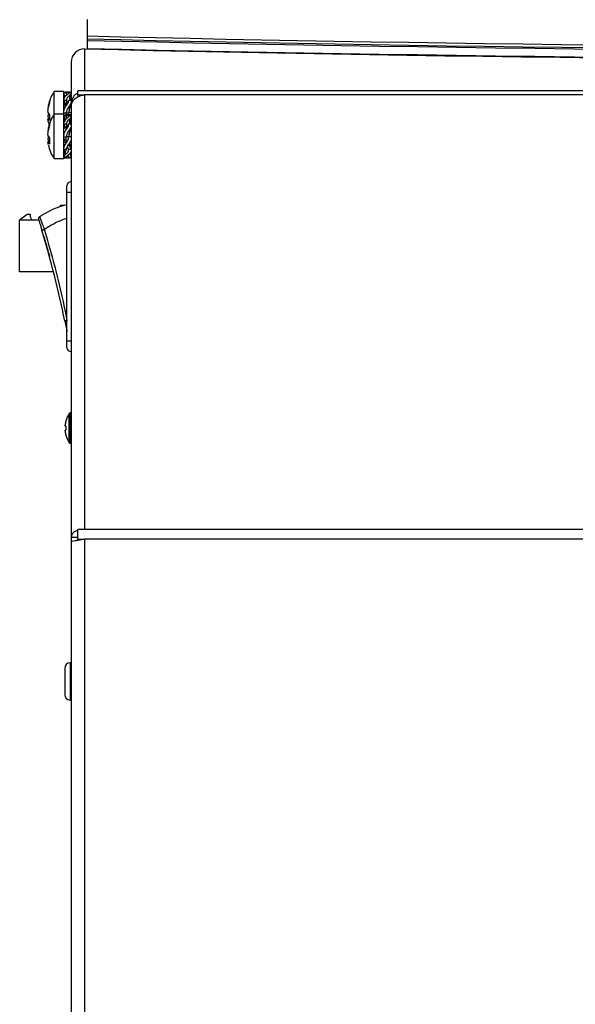
# Model space of a CAD drawing. Units: millimetres. Extents: x 119 to 168, y 40 to 173.
# Drawn here: x 130 to 137, y 62 to 74 of the extents above; entities that cross this region are included whole.
import ezdxf

# ---------------------------------------------------------------- set-up
doc = ezdxf.new("R2010")
doc.units = ezdxf.units.MM

msp = doc.modelspace()

# ---------------------------------------------------------------- linework, layer by layer
at = {"color": 2, "linetype": 'Continuous', "lineweight": 25}
for p, q in [((130.868, 73.693), (130.868, 73.674)), ((130.838, 73.569), (130.838, 73.049)), ((130.868, 73.674), (130.868, 73.574)), ((130.868, 73.574), (130.868, 73.569)), ((130.672, 73.404), (130.672, 72.885)), ((130.582, 73.04), (130.46, 73.04)), ((130.46, 72.759), (130.46, 73.04)), ((130.58, 73.035), (130.582, 73.03)), ((130.582, 72.757), (130.582, 73.04)), ((130.595, 72.982), (130.582, 73.023)), ((130.611, 73.023), (130.582, 73.023)), ((130.593, 72.982), (130.582, 73.017)), ((130.583, 73.017), (130.582, 73.017)), ((130.583, 73.005), (130.592, 72.977)), ((130.639, 73.033), (130.599, 73.033)), ((130.6, 72.983), (130.607, 72.989)), ((130.611, 73.023), (130.614, 72.994)), ((130.636, 73.014), (130.639, 73.024)), ((130.636, 73.012), (130.639, 73.021)), ((130.639, 73.024), (130.672, 73.024)), ((130.654, 72.994), (130.649, 72.935)), ((130.654, 73.032), (130.653, 73.024)), ((130.838, 73.049), (130.753, 73.049)), ((130.753, 73.001), (130.753, 73.049)), ((130.753, 73.001), (130.838, 73.001)), ((130.753, 73.001), (130.753, 72.973)), ((153.186, 73.049), (130.838, 73.049)), ((130.838, 73.001), (130.838, 67.622)), ((153.186, 73.001), (130.838, 73.001)), ((130.383, 72.83), (130.387, 72.83)), ((130.388, 72.866), (130.394, 72.866)), ((130.61, 72.876), (130.582, 72.93)), ((130.611, 72.93), (130.582, 72.93)), ((130.608, 72.866), (130.582, 72.916)), ((130.589, 72.916), (130.582, 72.916)), ((130.61, 72.866), (130.582, 72.866)), ((130.6, 72.85), (130.607, 72.86)), ((130.61, 72.876), (130.617, 72.887)), ((130.61, 72.876), (130.61, 72.865)), ((130.611, 72.93), (130.617, 72.887)), ((130.617, 72.887), (130.618, 72.891)), ((130.618, 72.891), (130.639, 72.935)), ((130.639, 72.935), (130.672, 72.935)), ((130.654, 72.87), (130.644, 72.781)), ((130.646, 72.796), (130.671, 72.904)), ((130.672, 72.866), (130.662, 72.866)), ((130.672, 72.885), (130.679, 72.885)), ((130.672, 72.885), (130.672, 72.858)), ((130.672, 72.858), (130.672, 67.53)), ((130.388, 72.757), (130.402, 72.757)), ((130.582, 72.759), (130.46, 72.759)), ((130.46, 72.212), (130.46, 72.759)), ((130.61, 72.774), (130.582, 72.775)), ((130.611, 72.775), (130.582, 72.775)), ((130.582, 72.212), (130.582, 72.759)), ((130.597, 72.691), (130.582, 72.737)), ((130.611, 72.737), (130.582, 72.737)), ((130.583, 72.732), (130.596, 72.689)), ((130.6, 72.752), (130.607, 72.752)), ((130.607, 72.752), (130.61, 72.752)), ((130.617, 72.774), (130.61, 72.774)), ((130.61, 72.752), (130.61, 72.774)), ((130.65, 72.752), (130.61, 72.752)), ((130.611, 72.775), (130.617, 72.774)), ((130.611, 72.737), (130.614, 72.704)), ((130.618, 72.776), (130.617, 72.774)), ((130.618, 72.776), (130.639, 72.781)), ((130.634, 72.725), (130.639, 72.739)), ((130.636, 72.724), (130.639, 72.733)), ((130.639, 72.781), (130.672, 72.781)), ((130.639, 72.739), (130.672, 72.739)), ((130.654, 72.752), (130.652, 72.739)), ((130.672, 72.739), (130.672, 72.74)), ((130.405, 72.704), (130.383, 72.702)), ((130.404, 72.701), (130.388, 72.7)), ((130.388, 72.586), (130.395, 72.585)), ((130.395, 72.64), (130.398, 72.626)), ((130.61, 72.586), (130.582, 72.636)), ((130.611, 72.636), (130.582, 72.636)), ((130.61, 72.586), (130.582, 72.586)), ((130.59, 72.6), (130.596, 72.586)), ((130.595, 72.678), (130.592, 72.672)), ((130.6, 72.692), (130.607, 72.698)), ((130.61, 72.586), (130.617, 72.597)), ((130.61, 72.586), (130.61, 72.568)), ((130.611, 72.636), (130.617, 72.597)), ((130.617, 72.597), (130.618, 72.6)), ((130.618, 72.6), (130.639, 72.641)), ((130.639, 72.641), (130.672, 72.641)), ((130.646, 72.504), (130.67, 72.606)), ((130.654, 72.705), (130.648, 72.641)), ((130.672, 72.586), (130.665, 72.586)), ((130.671, 72.629), (130.669, 72.637)), ((130.67, 72.641), (130.672, 72.644)), ((130.383, 72.553), (130.388, 72.553)), ((130.39, 72.486), (130.388, 72.483)), ((130.388, 72.483), (130.391, 72.483)), ((130.582, 72.503), (130.58, 72.497)), ((130.611, 72.478), (130.582, 72.478)), ((130.6, 72.553), (130.607, 72.563)), ((130.61, 72.434), (130.61, 72.478)), ((130.618, 72.483), (130.617, 72.481)), ((130.618, 72.483), (130.639, 72.483)), ((130.639, 72.483), (130.672, 72.483)), ((130.654, 72.573), (130.644, 72.483)), ((130.405, 72.419), (130.383, 72.418)), ((130.403, 72.416), (130.388, 72.415)), ((130.582, 72.386), (130.596, 72.386)), ((130.61, 72.436), (130.59, 72.449)), ((130.61, 72.449), (130.59, 72.449)), ((130.6, 72.389), (130.607, 72.398)), ((130.622, 72.359), (130.639, 72.327)), ((130.632, 72.377), (130.635, 72.38)), ((130.635, 72.38), (130.644, 72.38)), ((130.654, 72.408), (130.644, 72.38)), ((130.644, 72.38), (130.672, 72.327)), ((130.65, 72.398), (130.661, 72.42)), ((130.653, 72.367), (130.672, 72.331)), ((130.661, 72.386), (130.672, 72.386)), ((130.67, 72.365), (130.665, 72.386)), ((130.611, 72.323), (130.582, 72.323)), ((130.611, 72.23), (130.582, 72.23)), ((130.6, 72.261), (130.607, 72.267)), ((130.6, 72.219), (130.607, 72.219)), ((130.61, 72.219), (130.65, 72.219)), ((130.613, 72.335), (130.614, 72.339)), ((130.641, 72.218), (130.629, 72.253)), ((130.631, 72.254), (130.639, 72.231)), ((130.639, 72.327), (130.672, 72.327)), ((130.639, 72.231), (130.672, 72.231)), ((130.654, 72.219), (130.65, 72.219)), ((130.658, 72.274), (130.672, 72.231)), ((130.659, 72.274), (130.672, 72.233)), ((130.672, 72.243), (130.661, 72.283)), ((130.67, 72.331), (130.672, 72.331)), ((130.46, 72.212), (130.582, 72.212)), ((130.67, 71.925), (130.67, 71.791)), ((130.67, 71.925), (130.672, 71.925)), ((130.67, 71.791), (130.62, 71.791)), ((130.62, 69.958), (130.62, 71.791)), ((130.67, 71.791), (130.67, 69.958)), ((130.67, 71.791), (130.672, 71.791)), ((130.541, 71.632), (130.533, 71.62)), ((130.579, 71.632), (130.541, 71.632)), ((130.129, 71.518), (130.034, 71.451)), ((130.168, 71.518), (130.129, 71.518)), ((130.168, 71.485), (130.168, 71.518)), ((130.284, 71.494), (130.283, 71.496)), ((130.271, 71.451), (130.034, 71.451)), ((130.034, 70.811), (130.034, 71.451)), ((130.453, 70.811), (130.034, 70.811)), ((130.595, 70.203), (130.592, 70.202)), ((130.62, 70.063), (130.619, 70.067)), ((130.62, 69.958), (130.67, 69.958)), ((130.67, 69.958), (130.67, 69.825)), ((130.67, 69.958), (130.672, 69.958)), ((130.67, 69.825), (130.672, 69.825)), ((130.645, 68.878), (130.645, 69.056)), ((130.672, 69.065), (130.66, 69.065)), ((130.66, 68.878), (130.66, 69.065)), ((130.596, 68.903), (130.596, 68.916)), ((130.606, 68.903), (130.596, 68.903)), ((130.596, 68.84), (130.596, 68.853)), ((130.596, 68.853), (130.606, 68.853)), ((130.645, 68.7), (130.645, 68.878)), ((130.66, 68.691), (130.66, 68.878)), ((130.66, 68.691), (130.672, 68.691)), ((130.838, 67.622), (130.753, 67.622)), ((130.753, 67.505), (130.753, 67.622)), ((153.186, 67.622), (130.838, 67.622)), ((130.672, 67.53), (130.753, 67.53)), ((130.672, 67.53), (130.672, 67.469)), ((130.672, 67.469), (130.672, 57.719)), ((130.753, 67.505), (130.753, 67.493)), ((130.753, 67.505), (130.838, 67.505)), ((130.834, 67.505), (130.834, 67.504)), ((130.838, 67.505), (130.838, 57.719)), ((153.186, 67.505), (130.838, 67.505)), ((130.592, 65.909), (130.592, 65.896)), ((130.592, 65.896), (130.592, 65.58)), ((130.672, 65.975), (130.658, 65.975)), ((130.658, 65.975), (130.658, 65.957)), ((130.658, 65.957), (130.658, 65.514)), ((130.658, 65.514), (130.672, 65.514))]:
    msp.add_line(p, q, dxfattribs=at)
at = {"color": 2, "linetype": 'Continuous', "lineweight": 25, "flags": 128}
for points in [[(130.868, 73.728), (131.288, 73.718), (131.714, 73.708), (132.146, 73.699), (132.584, 73.69), (133.027, 73.681), (133.475, 73.673), (133.928, 73.665), (134.386, 73.657), (134.849, 73.65), (135.316, 73.643), (135.788, 73.636), (136.263, 73.63), (136.742, 73.624), (137.224, 73.618)], [(130.868, 73.693), (131.288, 73.683), (131.715, 73.673), (132.147, 73.664), (132.585, 73.655), (133.028, 73.647), (133.476, 73.638), (133.93, 73.63), (134.388, 73.623), (134.851, 73.615), (135.318, 73.608), (135.79, 73.602), (136.265, 73.595), (136.744, 73.59), (137.227, 73.584)], [(130.838, 73.569), (131.259, 73.559), (131.686, 73.55), (132.119, 73.54), (132.557, 73.531), (133.001, 73.522), (133.451, 73.514), (133.905, 73.506), (134.364, 73.498), (134.828, 73.491), (135.297, 73.484), (135.769, 73.477), (136.246, 73.471), (136.726, 73.465), (137.21, 73.459)], [(130.868, 73.674), (131.3, 73.664), (131.739, 73.654), (132.183, 73.645), (132.633, 73.636), (133.089, 73.628), (133.55, 73.619), (134.015, 73.611), (134.486, 73.604), (134.961, 73.596), (135.44, 73.59), (135.923, 73.583), (136.411, 73.577), (136.902, 73.571), (137.396, 73.566)], [(130.868, 73.574), (131.3, 73.564), (131.739, 73.554), (132.183, 73.545), (132.633, 73.536), (133.089, 73.528), (133.55, 73.519), (134.015, 73.511), (134.486, 73.504), (134.961, 73.497), (135.44, 73.49), (135.923, 73.483), (136.411, 73.477), (136.902, 73.471), (137.396, 73.466)]]:
    msp.add_lwpolyline(points, dxfattribs=at)
at = {"color": 2, "linetype": 'Continuous', "lineweight": 25}
for centre, radius, start, end in [((130.838, 73.404), 0.166, 89.9825, 179.9824), ((130.878, 72.766), 0.5, 146.8581, 165.3188), ((130.832, 72.779), 0.452, 160.9017, 168.7831), ((130.84, 72.753), 0.46, 161.0474, 168.8308), ((130.456, 72.914), 0.0527, 166.7429, 193.2571), ((130.475, 72.828), 0.101, 211.3386, 226.072), ((130.463, 72.713), 0.0869, 142.068, 149.2146), ((130.878, 72.486), 0.5, 146.8581, 168.434), ((130.891, 72.718), 0.488, 175.6509, 184.3491), ((130.465, 72.749), 0.0907, 212.5431, 228.4024), ((130.832, 72.754), 0.452, 191.2185, 196.4706), ((130.813, 72.5), 0.433, 160.471, 168.5201), ((130.822, 72.469), 0.443, 160.6524, 168.5794), ((130.478, 72.63), 0.0746, 168.864, 191.136), ((130.494, 72.542), 0.118, 207.0178, 221.0886), ((130.87, 72.428), 0.466, 175.5497, 184.4503), ((130.483, 72.465), 0.107, 207.8955, 222.9754), ((130.878, 72.486), 0.5, 192.335, 213.1419), ((130.67, 71.875), 0.05, 90, 180), ((130.201, 71.485), 0.0333, 180, 270), ((118.827, 67.84), 12, 11.3512, 16.887), ((118.827, 67.84), 12.033, 11.4726, 16.8869), ((130.67, 69.875), 0.05, 180, 270), ((130.927, 68.878), 0.333, 147.664, 164.7807), ((130.66, 69.047), 0.018, 90, 147.664), ((130.927, 68.878), 0.332, 164.8121, 173.4966), ((130.687, 69.129), 0.183, 243.3438, 243.6353), ((130.927, 68.878), 0.332, 186.5034, 195.1879), ((130.97, 68.878), 0.365, 176.1244, 183.8756), ((130.371, 69.262), 0.526, 296.4324, 296.5339), ((130.927, 68.878), 0.333, 195.2193, 212.336), ((130.66, 68.709), 0.018, 212.336, 270), ((130.658, 65.909), 0.066, 90, 180), ((130.658, 65.58), 0.066, 180, 270)]:
    msp.add_arc(centre, radius, start, end, dxfattribs=at)
for points, knots in [([(130.868, 73.93), (130.868, 73.924), (130.868, 73.912), (130.868, 73.876), (130.868, 73.828), (130.868, 73.78), (130.868, 73.744), (130.868, 73.728)], [0, 0, 0, 0, 0.191332, 0.457676, 0.649717, 0.846701, 1, 1, 1, 1]), ([(130.868, 73.728), (130.868, 73.726), (130.868, 73.722), (130.868, 73.713), (130.868, 73.703), (130.868, 73.696), (130.868, 73.694), (130.868, 73.693)], [0, 0, 0, 0, 0.1331318, 0.4242864, 0.6813853, 0.9304877, 1, 1, 1, 1]), ([(130.582, 72.93), (130.581, 72.939), (130.581, 72.957), (130.591, 72.974), (130.599, 72.981), (130.6, 72.983)], [0, 0, 0, 0, 0.441303, 0.882035, 1, 1, 1, 1]), ([(130.583, 73.028), (130.583, 73.029), (130.583, 73.032), (130.591, 73.033), (130.599, 73.033), (130.6, 73.033)], [0, 0, 0, 0, 0.199431, 0.830945, 1, 1, 1, 1]), ([(130.607, 72.989), (130.617, 72.996), (130.633, 73.008), (130.64, 73.019), (130.639, 73.023), (130.639, 73.024)], [0, 0, 0, 0, 0.559573, 0.863068, 1, 1, 1, 1]), ([(130.654, 73.032), (130.648, 73.033), (130.638, 73.033), (130.622, 73.032), (130.613, 73.028), (130.612, 73.024), (130.611, 73.023)], [0, 0, 0, 0, 0.273549, 0.547179, 0.823178, 1, 1, 1, 1]), ([(130.654, 72.994), (130.648, 72.99), (130.638, 72.981), (130.622, 72.965), (130.613, 72.948), (130.612, 72.935), (130.611, 72.93)], [0, 0, 0, 0, 0.273547, 0.547182, 0.823171, 1, 1, 1, 1]), ([(130.652, 72.935), (130.653, 72.94), (130.657, 72.966), (130.666, 72.994), (130.672, 73.016)], [0, 0, 0, 0, 0.215119, 1, 1, 1, 1]), ([(130.672, 73.024), (130.672, 73.024), (130.671, 73.028), (130.664, 73.03), (130.656, 73.032), (130.654, 73.032)], [0, 0, 0, 0, 0.047405, 0.766746, 1, 1, 1, 1]), ([(130.672, 73.016), (130.672, 73.015), (130.672, 73.011), (130.664, 73.003), (130.656, 72.996), (130.654, 72.994)], [0, 0, 0, 0, 0.108884, 0.781833, 1, 1, 1, 1]), ([(130.672, 72.935), (130.672, 72.935), (130.671, 72.946), (130.664, 72.957), (130.656, 72.966), (130.654, 72.968)], [0, 0, 0, 0, 0.054556, 0.768524, 1, 1, 1, 1]), ([(130.753, 73.023), (130.742, 73.016), (130.712, 72.999), (130.68, 72.949), (130.675, 72.906), (130.672, 72.885)], [0, 0, 0, 0, 0.231871, 0.615937, 1, 1, 1, 1]), ([(130.672, 72.858), (130.675, 72.876), (130.68, 72.911), (130.718, 72.956), (130.773, 72.989), (130.816, 72.997), (130.838, 73.001)], [0, 0, 0, 0, 0.250003, 0.499995, 0.749999, 1, 1, 1, 1]), ([(130.388, 72.866), (130.388, 72.861), (130.386, 72.85), (130.384, 72.839), (130.384, 72.831), (130.385, 72.831), (130.386, 72.831)], [0, 0, 0, 0, 0.269934, 0.539864, 0.80978, 1, 1, 1, 1]), ([(130.388, 72.775), (130.388, 72.778), (130.386, 72.782), (130.384, 72.796), (130.385, 72.812), (130.386, 72.828), (130.388, 72.838), (130.388, 72.842)], [0, 0, 0, 0, 0.21205, 0.424094, 0.636156, 0.848216, 1, 1, 1, 1]), ([(130.582, 72.775), (130.581, 72.787), (130.581, 72.811), (130.591, 72.835), (130.599, 72.847), (130.6, 72.85)], [0, 0, 0, 0, 0.441309, 0.882026, 1, 1, 1, 1]), ([(130.583, 72.895), (130.583, 72.892), (130.583, 72.882), (130.588, 72.873), (130.591, 72.866)], [0, 0, 0, 0, 0.334281, 1, 1, 1, 1]), ([(130.607, 72.86), (130.617, 72.873), (130.633, 72.894), (130.64, 72.92), (130.639, 72.931), (130.639, 72.935)], [0, 0, 0, 0, 0.559572, 0.863066, 1, 1, 1, 1]), ([(130.654, 72.87), (130.648, 72.862), (130.638, 72.847), (130.622, 72.823), (130.613, 72.798), (130.612, 72.782), (130.611, 72.775)], [0, 0, 0, 0, 0.2735466, 0.5471862, 0.8231778, 1, 1, 1, 1]), ([(130.668, 72.899), (130.665, 72.892), (130.662, 72.882), (130.656, 72.873), (130.654, 72.87)], [0, 0, 0, 0, 0.677394, 1, 1, 1, 1]), ([(130.388, 72.757), (130.388, 72.755), (130.386, 72.75), (130.384, 72.737), (130.385, 72.721), (130.386, 72.708), (130.387, 72.702), (130.387, 72.702)], [0, 0, 0, 0, 0.247026, 0.494055, 0.741096, 0.98812, 1, 1, 1, 1]), ([(130.583, 72.743), (130.583, 72.744), (130.583, 72.749), (130.591, 72.751), (130.599, 72.752), (130.6, 72.752)], [0, 0, 0, 0, 0.199427, 0.8309493, 1, 1, 1, 1]), ([(130.607, 72.698), (130.617, 72.707), (130.633, 72.719), (130.64, 72.733), (130.639, 72.737), (130.639, 72.739)], [0, 0, 0, 0, 0.559561, 0.863057, 1, 1, 1, 1]), ([(130.654, 72.752), (130.648, 72.752), (130.638, 72.752), (130.622, 72.749), (130.613, 72.744), (130.612, 72.739), (130.611, 72.737)], [0, 0, 0, 0, 0.273554, 0.547195, 0.82317, 1, 1, 1, 1]), ([(130.636, 72.752), (130.638, 72.758), (130.64, 72.767), (130.639, 72.777), (130.639, 72.781)], [0, 0, 0, 0, 0.5559, 1, 1, 1, 1]), ([(130.651, 72.641), (130.653, 72.649), (130.657, 72.677), (130.666, 72.707), (130.672, 72.728)], [0, 0, 0, 0, 0.282819, 1, 1, 1, 1]), ([(130.672, 72.743), (130.672, 72.745), (130.672, 72.75), (130.664, 72.752), (130.656, 72.752), (130.654, 72.752)], [0, 0, 0, 0, 0.277009, 0.822981, 1, 1, 1, 1]), ([(130.672, 72.728), (130.672, 72.728), (130.671, 72.723), (130.664, 72.714), (130.656, 72.706), (130.654, 72.705)], [0, 0, 0, 0, 0.085605, 0.776101, 1, 1, 1, 1]), ([(130.388, 72.666), (130.388, 72.671), (130.386, 72.682), (130.384, 72.694), (130.385, 72.699), (130.385, 72.701)], [0, 0, 0, 0, 0.333342, 0.666679, 1, 1, 1, 1]), ([(130.388, 72.586), (130.388, 72.581), (130.386, 72.571), (130.384, 72.56), (130.384, 72.553), (130.385, 72.554), (130.386, 72.554)], [0, 0, 0, 0, 0.2793294, 0.5586567, 0.8379701, 1, 1, 1, 1]), ([(130.386, 72.702), (130.386, 72.702), (130.387, 72.703), (130.388, 72.701), (130.388, 72.7)], [0, 0, 0, 0, 0.292076, 1, 1, 1, 1]), ([(130.582, 72.636), (130.581, 72.645), (130.581, 72.664), (130.591, 72.682), (130.599, 72.69), (130.6, 72.692)], [0, 0, 0, 0, 0.4413119, 0.8820336, 1, 1, 1, 1]), ([(130.607, 72.563), (130.617, 72.577), (130.633, 72.598), (130.64, 72.626), (130.639, 72.637), (130.639, 72.641)], [0, 0, 0, 0, 0.559565, 0.863063, 1, 1, 1, 1]), ([(130.654, 72.705), (130.648, 72.7), (130.638, 72.69), (130.622, 72.673), (130.613, 72.654), (130.612, 72.641), (130.611, 72.636)], [0, 0, 0, 0, 0.2735481, 0.5471868, 0.8231736, 1, 1, 1, 1]), ([(130.667, 72.602), (130.665, 72.595), (130.662, 72.585), (130.656, 72.576), (130.654, 72.573)], [0, 0, 0, 0, 0.662168, 1, 1, 1, 1]), ([(130.672, 72.644), (130.673, 72.653), (130.674, 72.669), (130.666, 72.682), (130.662, 72.688)], [0, 0, 0, 0, 0.519314, 1, 1, 1, 1]), ([(130.388, 72.488), (130.388, 72.491), (130.386, 72.496), (130.384, 72.51), (130.385, 72.527), (130.386, 72.543), (130.388, 72.553), (130.388, 72.557)], [0, 0, 0, 0, 0.212046, 0.424099, 0.636153, 0.848208, 1, 1, 1, 1]), ([(130.388, 72.483), (130.388, 72.48), (130.386, 72.475), (130.384, 72.461), (130.385, 72.444), (130.386, 72.429), (130.387, 72.421), (130.388, 72.418)], [0, 0, 0, 0, 0.223006, 0.446031, 0.669037, 0.892053, 1, 1, 1, 1]), ([(130.582, 72.478), (130.581, 72.49), (130.581, 72.513), (130.591, 72.538), (130.599, 72.55), (130.6, 72.553)], [0, 0, 0, 0, 0.441309, 0.882026, 1, 1, 1, 1]), ([(130.607, 72.398), (130.617, 72.412), (130.633, 72.434), (130.64, 72.465), (130.639, 72.479), (130.639, 72.483)], [0, 0, 0, 0, 0.559568, 0.863072, 1, 1, 1, 1]), ([(130.654, 72.573), (130.648, 72.565), (130.638, 72.55), (130.622, 72.525), (130.613, 72.5), (130.612, 72.484), (130.611, 72.478)], [0, 0, 0, 0, 0.2735423, 0.5471815, 0.8231727, 1, 1, 1, 1]), ([(130.672, 72.483), (130.673, 72.473), (130.674, 72.45), (130.664, 72.425), (130.656, 72.412), (130.654, 72.408)], [0, 0, 0, 0, 0.404122, 0.854103, 1, 1, 1, 1]), ([(130.388, 72.385), (130.388, 72.39), (130.386, 72.401), (130.384, 72.412), (130.385, 72.415), (130.385, 72.417)], [0, 0, 0, 0, 0.3333274, 0.666672, 1, 1, 1, 1]), ([(130.386, 72.417), (130.386, 72.418), (130.387, 72.418), (130.388, 72.416), (130.388, 72.415)], [0, 0, 0, 0, 0.369781, 1, 1, 1, 1]), ([(130.582, 72.323), (130.581, 72.332), (130.581, 72.351), (130.591, 72.374), (130.599, 72.386), (130.6, 72.389)], [0, 0, 0, 0, 0.441319, 0.882038, 1, 1, 1, 1]), ([(130.606, 72.396), (130.606, 72.396), (130.603, 72.399), (130.598, 72.416), (130.594, 72.436), (130.591, 72.447), (130.59, 72.449)], [0, 0, 0, 0, 0.000172, 0.472126, 0.944142, 1, 1, 1, 1]), ([(130.61, 72.434), (130.61, 72.427), (130.608, 72.409), (130.597, 72.385), (130.59, 72.371)], [0, 0, 0, 0, 0.416632, 1, 1, 1, 1]), ([(130.654, 72.408), (130.648, 72.401), (130.638, 72.385), (130.622, 72.363), (130.613, 72.341), (130.612, 72.328), (130.611, 72.323)], [0, 0, 0, 0, 0.273544, 0.547181, 0.823171, 1, 1, 1, 1]), ([(130.65, 72.4), (130.653, 72.394), (130.656, 72.386), (130.66, 72.387), (130.661, 72.387)], [0, 0, 0, 0, 0.6456631, 1, 1, 1, 1]), ([(130.652, 72.364), (130.653, 72.367), (130.658, 72.374), (130.662, 72.381), (130.665, 72.386)], [0, 0, 0, 0, 0.312909, 1, 1, 1, 1]), ([(130.607, 72.328), (130.605, 72.319), (130.601, 72.288), (130.59, 72.26), (130.583, 72.239)], [0, 0, 0, 0, 0.286469, 1, 1, 1, 1]), ([(130.583, 72.316), (130.583, 72.313), (130.583, 72.301), (130.591, 72.289), (130.599, 72.281), (130.6, 72.279)], [0, 0, 0, 0, 0.199421, 0.83096, 1, 1, 1, 1]), ([(130.583, 72.24), (130.583, 72.24), (130.583, 72.245), (130.591, 72.253), (130.599, 72.26), (130.6, 72.261)], [0, 0, 0, 0, 0.125433, 0.815314, 1, 1, 1, 1]), ([(130.583, 72.228), (130.583, 72.227), (130.583, 72.222), (130.591, 72.22), (130.599, 72.22), (130.6, 72.219)], [0, 0, 0, 0, 0.1994272, 0.8309486, 1, 1, 1, 1]), ([(130.607, 72.267), (130.617, 72.276), (130.633, 72.289), (130.64, 72.313), (130.639, 72.324), (130.639, 72.327)], [0, 0, 0, 0, 0.55956, 0.86307, 1, 1, 1, 1]), ([(130.607, 72.219), (130.617, 72.219), (130.633, 72.22), (130.64, 72.226), (130.639, 72.23), (130.639, 72.231)], [0, 0, 0, 0, 0.55957, 0.863075, 1, 1, 1, 1]), ([(130.654, 72.273), (130.648, 72.268), (130.638, 72.259), (130.622, 72.247), (130.613, 72.236), (130.612, 72.232), (130.611, 72.23)], [0, 0, 0, 0, 0.2735533, 0.5471927, 0.8231795, 1, 1, 1, 1]), ([(130.672, 72.327), (130.673, 72.319), (130.674, 72.301), (130.664, 72.283), (130.656, 72.275), (130.654, 72.273)], [0, 0, 0, 0, 0.4041147, 0.8541142, 1, 1, 1, 1]), ([(130.672, 72.228), (130.672, 72.227), (130.673, 72.222), (130.664, 72.22), (130.656, 72.219), (130.654, 72.219)], [0, 0, 0, 0, 0.29484, 0.827354, 1, 1, 1, 1]), ([(130.673, 72.229), (130.671, 72.235), (130.665, 72.252), (130.659, 72.268), (130.657, 72.275), (130.656, 72.276)], [0, 0, 0, 0, 0.327402, 0.875002, 1, 1, 1, 1]), ([(130.62, 71.791), (130.62, 71.802), (130.62, 71.824), (130.62, 71.852), (130.62, 71.871), (130.62, 71.873), (130.62, 71.875)], [0, 0, 0, 0, 0.2500009, 0.5000009, 0.7500126, 1, 1, 1, 1]), ([(130.283, 71.496), (130.354, 71.538), (130.461, 71.601), (130.58, 71.634), (130.62, 71.645)], [0, 0, 0, 0, 0.663441, 1, 1, 1, 1]), ([(130.284, 71.494), (130.283, 71.494), (130.28, 71.493), (130.275, 71.489), (130.269, 71.481), (130.268, 71.474), (130.267, 71.471)], [0, 0, 0, 0, 0.027557, 0.353817, 0.681678, 1, 1, 1, 1]), ([(130.283, 71.496), (130.28, 71.494), (130.274, 71.49), (130.272, 71.484), (130.27, 71.481)], [0, 0, 0, 0, 0.5496449, 1, 1, 1, 1]), ([(130.342, 71.336), (130.334, 71.357), (130.318, 71.399), (130.302, 71.443), (130.292, 71.47), (130.287, 71.485), (130.284, 71.493), (130.284, 71.494), (130.284, 71.494)], [0, 0, 0, 0, 0.286144, 0.551402, 0.692423, 0.830637, 0.968215, 1, 1, 1, 1]), ([(130.268, 71.475), (130.268, 71.473), (130.266, 71.467), (130.268, 71.461), (130.269, 71.458)], [0, 0, 0, 0, 0.408354, 1, 1, 1, 1]), ([(130.269, 71.458), (130.269, 71.458), (130.269, 71.457), (130.272, 71.449), (130.276, 71.436), (130.283, 71.414), (130.294, 71.377), (130.304, 71.343), (130.31, 71.326)], [0, 0, 0, 0, 0.1249473, 0.250566, 0.3754354, 0.5011284, 0.7505159, 1, 1, 1, 1]), ([(130.62, 71.475), (130.572, 71.456), (130.475, 71.419), (130.386, 71.364), (130.342, 71.336)], [0, 0, 0, 0, 0.493287, 1, 1, 1, 1]), ([(130.31, 71.326), (130.31, 71.326), (130.311, 71.327), (130.318, 71.329), (130.329, 71.332), (130.337, 71.335), (130.342, 71.336)], [0, 0, 0, 0, 0.24999, 0.49996, 0.749992, 1, 1, 1, 1]), ([(130.332, 71.252), (130.332, 71.25), (130.334, 71.246), (130.342, 71.218), (130.354, 71.176), (130.368, 71.127), (130.382, 71.077), (130.394, 71.034), (130.402, 71.008), (130.405, 70.997), (130.403, 71.001), (130.403, 71.001)], [0, 0, 0, 0, 0.111844, 0.236833, 0.361821, 0.486809, 0.611798, 0.736789, 0.861776, 0.986767, 1, 1, 1, 1]), ([(130.594, 70.204), (130.597, 70.19), (130.603, 70.161), (130.611, 70.121), (130.616, 70.092), (130.618, 70.082), (130.619, 70.079)], [0, 0, 0, 0, 0.287768, 0.575741, 0.864085, 1, 1, 1, 1]), ([(130.625, 70.209), (130.621, 70.208), (130.612, 70.206), (130.602, 70.204), (130.596, 70.203), (130.595, 70.203), (130.595, 70.203)], [0, 0, 0, 0, 0.32674, 0.653538, 0.980255, 1, 1, 1, 1]), ([(130.615, 70.084), (130.616, 70.081), (130.617, 70.075), (130.618, 70.068), (130.619, 70.067), (130.619, 70.067)], [0, 0, 0, 0, 0.199602, 0.60064, 1, 1, 1, 1]), ([(130.62, 69.875), (130.62, 69.876), (130.62, 69.878), (130.62, 69.898), (130.62, 69.925), (130.62, 69.947), (130.62, 69.958)], [0, 0, 0, 0, 0.249988, 0.499998, 0.749999, 1, 1, 1, 1]), ([(130.753, 67.612), (130.742, 67.608), (130.712, 67.599), (130.68, 67.57), (130.675, 67.543), (130.672, 67.53)], [0, 0, 0, 0, 0.231871, 0.615933, 1, 1, 1, 1]), ([(130.672, 67.469), (130.675, 67.472), (130.68, 67.478), (130.718, 67.487), (130.773, 67.496), (130.816, 67.502), (130.838, 67.505)], [0, 0, 0, 0, 0.250001, 0.500002, 0.750001, 1, 1, 1, 1])]:
    msp.add_open_spline(points, degree=3, knots=knots, dxfattribs=at)

doc.saveas('drawing.dxf')
